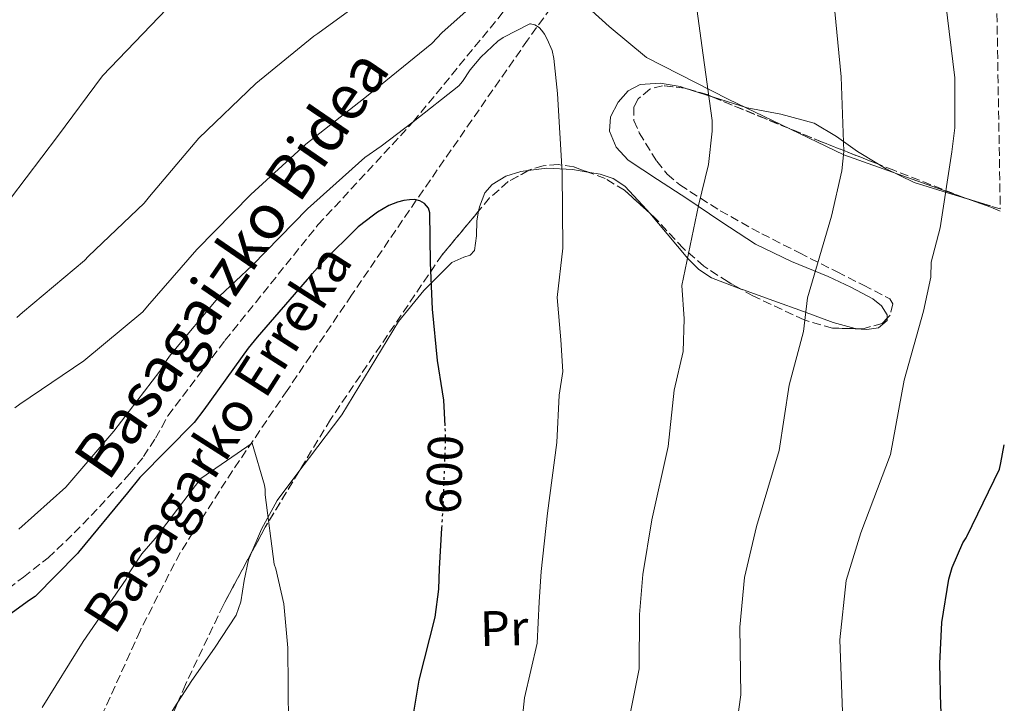
# Model space of a CAD drawing. Units: metres. Extents: x 613926 to 617393, y 4750197 to 4752568.
# Drawn here: x 617137 to 617335, y 4752042 to 4752179 of the extents above; entities that cross this region are included whole.
import ezdxf
from ezdxf.enums import TextEntityAlignment as Align

# ---------------------------------------------------------------- set-up
doc = ezdxf.new("R2010")
doc.units = ezdxf.units.M
doc.header["$MEASUREMENT"] = 0
doc.linetypes.add('DGN Style 3', pattern=[2.435890702152634, 1.739921930109024, -0.6959687720436097])
doc.linetypes.add('DGN Style 5', pattern=[1.217945351076317, 0.5219765790327072, -0.6959687720436097])
for name, color, linetype, lineweight in [('Barranco lineal', 142, 'DGN Style 3', 13), ('Cota de curva de nivel directora', 7, 'Continuous', 0), ('Curva de nivel directora', 30, 'Continuous', 30), ('Curva de nivel directora no vista', 30, 'DGN Style 5', 30), ('Curva de nivel intermedia', 30, 'Continuous', 0), ('Etiqueta de uso rústico', 92, 'Continuous', 0), ('Límite de municipio', 7, 'Continuous', 0), ('Línea de cambio de uso (parcela vista)', 92, 'Continuous', 0), ('Senda', 7, 'DGN Style 3', 0), ('Texto de arroyo-regatas y barrancos', 142, 'Continuous', 0), ('Zona arbolada', 92, 'DGN Style 3', 0)]:
    doc.layers.add(name, color=color, linetype=linetype, lineweight=lineweight)
doc.styles.add('Style-Arial', font='arial.ttf')

msp = doc.modelspace()

# ---------------------------------------------------------------- linework, layer by layer
at = {"layer": 'Barranco lineal', "color": 142, "linetype": 'DGN Style 3', "lineweight": 13}
msp.add_polyline3d([(617250.6600000003, 4752191.550000001, 606.0800000000017), (617238.9100000003, 4752175.189999999, 604.1300000000047), (617227.7199999997, 4752159.140000001, 602.6199999999953), (617216.5700000003, 4752143.060000001, 601.0599999999977), (617203.5800000001, 4752124, 599.1300000000047), (617190.6500000004, 4752104.91, 597.0899999999965), (617179.6699999999, 4752088.77, 595.1499999999943), (617169.1500000004, 4752072.34, 593.1900000000023), (617161.1100000005, 4752056.67, 591.5399999999936), (617153.8499999996, 4752040.59, 589.8600000000006), (617148.7199999997, 4752028.58, 588.5599999999977), (617143.1600000003, 4752016.720000001, 587.2400000000052), (617140.6200000001, 4752013.210000001, 586.7899999999936), (617135.8700000001, 4752008.66, 586.1199999999953)], dxfattribs=at)
at = {"layer": 'Curva de nivel directora', "color": 30, "linetype": 'Continuous', "lineweight": 30, "flags": 128}
for points, elevation in [([(617222.3500000001, 4752097.810000002), (617222.1199999999, 4752102.950000001), (617221.8399999982, 4752104.630000002), (617220.7899999999, 4752110.87), (617219.8099999987, 4752121.210000004), (617219.44, 4752130.470000001), (617219.2499999999, 4752140.54), (617219.0300000008, 4752141.440000001), (617218.2100000005, 4752142.400000002), (617217.2999999986, 4752142.920000001), (617216.2999999995, 4752143.180000001), (617215.1999999997, 4752143.15), (617214.0699999988, 4752143.020000001), (617212.8099999982, 4752142.690000001), (617211.0800000003, 4752141.980000001), (617208.8099999994, 4752140.689999999), (617207.9499999988, 4752140.03), (617204.909999999, 4752137.690000001), (617197.7699999998, 4752130.62), (617194.6899999997, 4752127.150000001), (617184.6299999993, 4752115.610000002), (617182.820000001, 4752113.36), (617173.9200000004, 4752101), (617171.949999999, 4752098.490000002), (617161.0899999982, 4752087.45), (617158.5999999982, 4752084.350000001), (617148.739999999, 4752072.430000001), (617148.5299999989, 4752072.190000001), (617140.0499999986, 4752063.529999999), (617138.9299999987, 4752062.789999999), (617131.3299999991, 4752057.350000001)], 600.0000000000001), ([(617313.6900000008, 4751973.29), (617318.5599999991, 4751985.87), (617319.7500000005, 4751990.600000001), (617322.2299999992, 4751999.680000002), (617323.8899999999, 4752007.660000001), (617324.1000000001, 4752011.120000001), (617324.0699999988, 4752015.910000001), (617323.139999999, 4752024.730000001), (617322.73, 4752032.550000002), (617321.8200000002, 4752041.440000001), (617321.6399999991, 4752050.08), (617322.0500000004, 4752058.320000002), (617323.4400000006, 4752067.020000001), (617324.1299999991, 4752069.369999999), (617326.2500000002, 4752074.289999999), (617326.9500000001, 4752075.34), (617327.0999999996, 4752075.560000001), (617333.6100000007, 4752089.080000003), (617333.8900000001, 4752090.369999999), (617334.5899999997, 4752093.95)], 625.0000000000005), ([(617215.0599999989, 4752034.34), (617217.1399999999, 4752046.75), (617220.3600000008, 4752059.420000001), (617221.0699999994, 4752065.010000001), (617221.1900000002, 4752069.140000002), (617221.6999999997, 4752077.26)], 600.0000000000003)]:
    msp.add_lwpolyline(points, dxfattribs=dict(at, elevation=elevation))
at = {"layer": 'Curva de nivel directora no vista', "color": 30, "linetype": 'DGN Style 5', "lineweight": 30, "elevation": 600.0000000000005, "flags": 128}
msp.add_lwpolyline([(617221.6999999997, 4752077.26), (617221.9700000002, 4752081.58), (617222.4599999996, 4752095.240000002), (617222.3500000001, 4752097.810000002)], dxfattribs=at)
at = {"layer": 'Curva de nivel intermedia', "color": 30, "linetype": 'Continuous', "lineweight": 0, "flags": 128}
for points, elevation in [([(617172.9800000016, 4752188.279999999), (617153.5700000013, 4752168.039999999), (617144.5400000013, 4752155.810000001), (617135.130000001, 4752143.380000001)], 620), ([(617259.4500000018, 4752039.65), (617261.2800000003, 4752049.01), (617261.3400000005, 4752059.939999999), (617262.0300000013, 4752067.949999998), (617263.8700000008, 4752078.939999999), (617267.1000000007, 4752093.65), (617268.3200000012, 4752104.96), (617270.1200000005, 4752112.71), (617270.3200000017, 4752119.25), (617269.8700000001, 4752125.929999999), (617273.2300000017, 4752141.970000001), (617275.2100000001, 4752150.25), (617275.9499999997, 4752156.91), (617275.9299999997, 4752159.060000001), (617273.870000001, 4752174.099999999), (617271.8100000002, 4752189.41)], 610), ([(617233.0900000002, 4752186.830000001), (617221.74, 4752176.71), (617219.65, 4752174.510000001), (617206.8800000004, 4752164.140000002), (617194.4100000004, 4752154.310000001), (617183.3200000017, 4752144.21), (617172.5000000012, 4752133.180000001), (617162.6300000006, 4752121.779999998), (617161.6600000005, 4752120.640000001), (617149.8499999997, 4752110.800000001), (617137.0100000009, 4752102.15), (617136.0099999995, 4752101.42)], 610), ([(617209.1200000001, 4752185.529999999), (617196.8300000011, 4752176.509999999), (617195.9800000016, 4752175.970000001), (617184.3699999999, 4752166.470000001), (617172.9200000013, 4752155.509999999), (617163.0000000016, 4752143.789999999), (617161.9500000011, 4752142.449999999), (617150.7599999995, 4752131.800000001), (617150.0000000017, 4752130.980000001), (617137.5300000017, 4752120.529999998), (617136.4000000008, 4752119.55)], 615.0000000000001), ([(617280.6100000001, 4752036.109999998), (617281.7300000022, 4752043.800000002), (617281.4800000018, 4752057.4), (617282.4600000009, 4752067.359999998), (617284.8200000012, 4752077.62), (617289.4200000013, 4752092.850000001), (617291.4100000005, 4752105.970000001), (617294.2600000004, 4752116.749999999), (617295.0800000007, 4752123.439999999), (617299.9100000008, 4752139.880000001), (617301.9900000019, 4752148.939999999), (617302.3899999997, 4752152.810000001), (617301.8300000009, 4752167.840000001), (617300.2900000009, 4752183.750000001)], 615.0000000000001), ([(617302.1900000008, 4752038.600000001), (617301.6100000018, 4752054.869999997), (617302.8800000015, 4752066.759999999), (617305.7600000004, 4752076.300000001), (617311.7400000017, 4752092.05), (617314.510000001, 4752106.980000001), (617318.4000000004, 4752120.789999999), (617319.850000001, 4752127.63), (617319.9400000004, 4752130.66), (617321.7000000017, 4752137.519999998), (617324.0399999997, 4752152.789999999), (617324.6500000021, 4752157.579999999), (617324.6500000021, 4752167.579999999), (617322.7700000001, 4752182.939999999)], 620), ([(617235.2100000014, 4752013.710000001), (617238.2900000014, 4752043.199999998), (617240.8200000017, 4752054.210000001), (617241.2000000017, 4752062.470000001), (617241.6100000007, 4752068.539999999), (617242.9200000005, 4752080.26), (617244.7800000003, 4752094.439999999), (617245.2200000006, 4752103.960000001), (617245.9800000006, 4752108.67), (617245.5500000013, 4752115.060000001), (617244.8400000005, 4752123.57), (617245.9700000016, 4752133.470000001), (617245.8399999996, 4752148.630000002), (617244.9400000012, 4752164.439999999), (617244.1800000012, 4752171.499999999), (617243.8100000002, 4752173.109999998), (617242.8500000013, 4752175.38), (617242.3000000013, 4752176.399999999), (617241.7900000017, 4752177.099999999), (617241.2300000007, 4752177.689999999), (617240.3600000013, 4752178.240000002), (617239.5200000008, 4752178.42), (617239.370000001, 4752178.42), (617234.02, 4752175.699999999), (617232.9400000004, 4752174.970000001), (617229.5400000007, 4752171.759999999), (617227.4100000006, 4752169.24), (617225.8600000016, 4752166.88), (617225.1300000007, 4752166.03), (617215.9300000007, 4752158.75), (617209.5300000013, 4752153.909999998), (617206.2600000014, 4752151.640000001), (617194.7200000011, 4752141.329999999), (617183.6500000001, 4752129.949999999), (617177.0800000011, 4752123.83), (617167.2300000006, 4752112.07), (617165.7300000007, 4752109.949999999), (617165.1000000006, 4752108.77), (617155.8400000001, 4752096.699999999), (617146.2100000009, 4752085.499999999), (617136.8099999997, 4752077.029999999)], 605), ([(617190.8899999999, 4752037.739999999), (617190.7800000004, 4752053.23), (617189.9600000001, 4752062.060000001), (617188.3999999999, 4752069.109999998), (617188.0600000002, 4752070.060000001), (617186.2400000007, 4752083.919999998), (617186.2400000007, 4752085.029999999), (617186.1200000001, 4752085.900000001), (617183.5899999999, 4752094.29), (617173.3100000003, 4752087.199999999), (617164.1799999995, 4752075.199999999), (617161.4900000006, 4752072.099999999), (617158.9500000015, 4752068.310000001), (617158.3200000012, 4752067.05), (617149.6799999999, 4752054.550000001), (617141.4800000013, 4752041.269999999)], 595)]:
    msp.add_lwpolyline(points, dxfattribs=dict(at, elevation=elevation))
at = {"layer": 'Límite de municipio', "color": 7, "linetype": 'Continuous', "lineweight": 0}
msp.add_polyline3d([(616958.3299999982, 4752366.180000001, 713.0300000000001), (616999.1900000013, 4752354.58, 695.9100000000001), (617038.9200000018, 4752342.07, 678.73), (617057.5899999999, 4752335.16, 671.1600000000001), (617085.7399999984, 4752324.350000001, 662.33), (617096.8500000016, 4752320.859999999, 659.63), (617099.5399999992, 4752319.380000001, 659.01), (617104.6799999997, 4752316.430000001, 657.77), (617118.5300000012, 4752302.060000001, 653.1900000000002), (617135.0599999987, 4752286.720000001, 648.22), (617158.7199999989, 4752263.630000001, 640.24), (617184.4200000018, 4752240.32, 631.72), (617207.1499999985, 4752219.25, 622.6600000000001), (617243.5199999996, 4752188.640000001, 606.63), (617255.2600000016, 4752177.930000001, 606.49), (617262.75, 4752171.689999999, 607.59), (617279.1600000003, 4752163.350000001, 609.35), (617302.3599999994, 4752152.189999999, 615), (617331.870000001, 4752141.66, 620.37), (617333.7899999992, 4752140.869999999, 620.86)], dxfattribs=at)
at = {"layer": 'Línea de cambio de uso (parcela vista)', "color": 92, "linetype": 'Continuous', "lineweight": 0, "extrusion": (-0.1347109990018748, 0.04250854002552858, 0.9899727121354482), "elevation": 119456.0789725601, "flags": 128}
msp.add_lwpolyline([(-4717642.767045942, -832873.0070399772), (-4717642.767045942, -832867.0038712461)], dxfattribs=at)
at = {"layer": 'Línea de cambio de uso (parcela vista)', "color": 92, "linetype": 'Continuous', "lineweight": 0}
for points in [[(617311.0913000006, 4752119.419199999, 618.8576999999932), (617311.0800000001, 4752120.050000001, 618.6999999999971), (617309.9400000004, 4752121.859999999, 618.25), (617308.2199999997, 4752123.279999999, 617.8300000000017), (617303.7699999996, 4752125.640000001, 616.8099999999977), (617299.2599999999, 4752127.76, 615.8500000000058), (617291.8600000005, 4752130.74, 614.4600000000064), (617284.6699999999, 4752134.220000001, 613.0899999999965), (617277.7100000001, 4752138.779999999, 611.5399999999936), (617270.8499999996, 4752143.380000001, 610.0200000000041), (617264.9600000001, 4752147.24, 609.1000000000058), (617259.0700000003, 4752151.119999999, 608.2899999999936), (617256.7000000002, 4752153.710000001, 607.779999999999), (617255.3600000005, 4752156.880000001, 607.2700000000041), (617255.54, 4752159.779999999, 606.9499999999971), (617257.0899999999, 4752162.699999999, 606.8899999999994), (617259.0800000001, 4752164.980000001, 607.0099999999948), (617261.5, 4752166.289999999, 607.1399999999994), (617265.54, 4752166.57, 607.3300000000017), (617269.5, 4752165.84, 607.529999999999), (617270.4622, 4752165.536400001, 607.6739999999991)], [(617276.1297000004, 4752163.748000001, 608.5219999999972), (617276.25, 4752163.710000001, 608.5399999999936), (617283.0099999999, 4752161.619999999, 610.1499999999943), (617289.7599999999, 4752160.289999999, 611.9900000000052), (617296.4500000002, 4752158.539999999, 613.8000000000029), (617300.9000000004, 4752155.850000001, 614.3399999999965), (617305.1500000004, 4752152.850000001, 614.820000000007), (617309.3494999995, 4752150.2761, 616.1294999999955)], [(617309.3494999995, 4752150.2761, 616.1294999999955), (617310.7300000006, 4752149.430000001, 616.5599999999977), (617316.4800000006, 4752146.640000001, 618.279999999999), (617324.0800000001, 4752144.26, 619.2899999999936), (617331.8398000002, 4752141.8994, 620.3300000000017)], [(617229.0763999998, 4752140.8676, 603.0239000000003), (617229.2300000006, 4752141.74, 603.070000000007), (617230.3300000001, 4752144.529999999, 603.2400000000052), (617231.79, 4752146.220000001, 603.4400000000023), (617234.5099999999, 4752147.859999999, 603.8000000000029), (617237.5700000003, 4752148.82, 604.1300000000047), (617239.0332000004, 4752149.0089, 604.2229999999981)], [(617239.0332000004, 4752149.0089, 604.2229999999981), (617242.7599999999, 4752149.49, 604.4600000000064), (617247.9299999997, 4752149.199999999, 604.8399999999965), (617251.0288000006, 4752148.696599999, 605.3209999999963)], [(617251.0288000006, 4752148.696599999, 605.3209999999963), (617253.4699999997, 4752148.300000001, 605.6999999999971), (617256.0899999999, 4752147.4, 606.1900000000023), (617258.4299999997, 4752145.869999999, 606.6300000000047), (617262.8300000001, 4752141.15, 607.4199999999983), (617263.4146999996, 4752140.465700001, 607.5351999999984)], [(617192.9990999997, 4752088.606699999, 596.6487000000052), (617195.1299999999, 4752091.449999999, 596.8399999999965), (617201.5999999996, 4752099.99, 597.4100000000036), (617207.2800000003, 4752109.33, 598.7299999999959), (617212.9900000002, 4752118.74, 600.1699999999983), (617218.0499999998, 4752124.939999999, 600.779999999999), (617223.6799999997, 4752130.58, 601.4499999999971), (617226.1100000005, 4752131.600000001, 601.8500000000058), (617227.3499999996, 4752132.060000001, 602.0800000000017), (617228.2199999997, 4752132.949999999, 602.279999999999), (617228.6799999997, 4752135.9, 602.6300000000047), (617228.7300000006, 4752138.9, 602.9199999999983), (617229.0763999998, 4752140.8676, 603.0239000000003)], [(617263.4146999996, 4752140.465700001, 607.5351999999984), (617266.9400000004, 4752136.34, 608.2299999999959), (617271.0899999999, 4752131.390000001, 609.2700000000041), (617273.29, 4752129.140000001, 609.8800000000047), (617275.8399999999, 4752127.5, 610.529999999999), (617281.5744000003, 4752125.2916, 611.9867999999988)], [(617281.5744000003, 4752125.2916, 611.9867999999988), (617282.0199999996, 4752125.119999999, 612.1000000000058), (617288.3200000003, 4752122.9, 613.8000000000029), (617294.2699999996, 4752120.710000001, 615.6000000000058), (617300.2199999997, 4752118.539999999, 617.4499999999971), (617304.6333999997, 4752117.298699999, 618.5139000000054)], [(617304.6333999997, 4752117.298699999, 618.5139000000054), (617304.7000000002, 4752117.279999999, 618.529999999999), (617307.0199999996, 4752117.109999999, 618.9199999999983), (617309.3099999996, 4752117.460000001, 619.1699999999983), (617311.0999999996, 4752118.930000001, 618.9799999999959), (617311.0913000006, 4752119.419199999, 618.8576999999932)], [(617183.5676999995, 4752072.497099999, 595.3113000000012), (617185.4699999997, 4752077.029999999, 595.7200000000012), (617188.6699999999, 4752082.83, 596.2599999999948), (617192.9990999997, 4752088.606699999, 596.6487000000052)], [(617168.7093000002, 4752042.371300001, 592.5246000000043), (617171.5199999996, 4752046.67, 593.0599999999977), (617176.0599999996, 4752053.180000001, 593.6399999999994), (617180.4100000003, 4752059.789999999, 594.2100000000064), (617181.3700000001, 4752062.449999999, 594.4499999999971), (617181.9900000002, 4752066.730000001, 594.8099999999977), (617182.9100000003, 4752070.930000001, 595.1699999999983), (617183.5676999995, 4752072.497099999, 595.3113000000012)], [(617161.8324999996, 4752026.4498, 590.4948000000004), (617163.0700000003, 4752031.630000001, 591.0800000000017), (617164.6500000004, 4752035.619999999, 591.5800000000017), (617167.9500000002, 4752041.210000001, 592.3800000000047), (617168.7093000002, 4752042.371300001, 592.5246000000043)]]:
    msp.add_polyline3d(points, dxfattribs=at)
at = {"layer": 'Senda', "color": 7, "linetype": 'DGN Style 3', "lineweight": 0}
msp.add_polyline3d([(617121.11, 4752047.86, 600.2299999999959), (617120.8599999995, 4752049.380000001, 600.5599999999978), (617121.6000000016, 4752051.470000001, 601), (617123.1200000015, 4752053.720000001, 601.3699999999953), (617124.8599999984, 4752055.830000001, 601.5099999999948), (617128.7099999995, 4752059.840000001, 601.6399999999995), (617132.7300000006, 4752063.630000002, 601.6999999999971), (617137.7100000005, 4752067.460000001, 601.7100000000065), (617142.649999998, 4752071.310000002, 601.6999999999971), (617147.9200000009, 4752076.300000001, 601.6699999999983), (617152.9600000011, 4752081.550000002, 601.6399999999995), (617159.0299999998, 4752088.150000002, 601.5800000000017), (617161.8199999991, 4752091.620000001, 601.729999999996), (617164.2199999975, 4752095.310000001, 602.1499999999943), (617165.4699999993, 4752097.550000001, 602.5000000000001), (617166.7199999987, 4752099.790000003, 602.8500000000059), (617178.1600000006, 4752114.910000001, 602), (617196.8299999988, 4752138.11, 602), (617215.9299999984, 4752158.75, 605.0000000000001), (617237.5599999983, 4752185.150000002, 607.0000000000001), (617251.0599999988, 4752201.600000001, 607.0000000000001), (617256.859999999, 4752208.660000003, 610)], dxfattribs=at)
at = {"layer": 'Zona arbolada', "color": 92, "linetype": 'DGN Style 3', "lineweight": 0, "extrusion": (0.343868631678821, 0.9317446201485257, 0.1166461614096886), "elevation": 4640135.672095411, "flags": 128}
msp.add_lwpolyline([(1066219.254745072, -544353.6675385084), (1066231.188032405, -544355.7895241667), (1066243.794681703, -544359.6363115325), (1066255.084267762, -544363.413972185)], dxfattribs=at)
at = {"layer": 'Zona arbolada', "color": 92, "linetype": 'DGN Style 3', "lineweight": 0, "extrusion": (-0.1967383194001991, 0.06077978988892078, 0.9785703095948926), "elevation": 167988.8174409079, "flags": 128}
msp.add_lwpolyline([(-4722624.969611566, -795324.7579372592), (-4722624.969611567, -795326.8330858534)], dxfattribs=at)
at = {"layer": 'Zona arbolada', "color": 92, "linetype": 'DGN Style 3', "lineweight": 0, "extrusion": (0.2780650126893223, -0.239177962460423, 0.9303084171345368), "elevation": -964420.7246560114, "flags": 128}
msp.add_lwpolyline([(4005168.620052502, 2447813.446723047), (4005155.761777324, 2447811.141515167), (4005150.256640668, 2447809.840456385)], dxfattribs=at)
at = {"layer": 'Zona arbolada', "color": 92, "linetype": 'DGN Style 3', "lineweight": 0, "extrusion": (-0.4411144510706806, 0.1177024920699606, 0.8896989178464436), "elevation": 287611.7251079969, "flags": 128}
msp.add_lwpolyline([(-4750514.972313873, -559188.0345731854), (-4750504.883516918, -559189.719391527), (-4750497.81612273, -559190.8890392056)], dxfattribs=at)
at = {"layer": 'Zona arbolada', "color": 92, "linetype": 'DGN Style 3', "lineweight": 0}
for points in [[(617326.5, 4752567.74, 680), (617333.7800000003, 4752141.300000001, 621.1900000000023), (617326.6500000004, 4752143.5, 619.6199999999953), (617312.4199999999, 4752149.07, 616.9400000000023), (617298.2400000002, 4752154.640000001, 614.25), (617286.5700000003, 4752159.430000001, 610.429999999993), (617274.9400000004, 4752164.24, 606.25), (617270.5199999996, 4752165.529999999, 605.2599999999948), (617265.9800000006, 4752166.029999999, 604.6499999999943), (617263.4100000003, 4752165.33, 604.5899999999965), (617261.1200000001, 4752163.41, 604.8999999999943), (617260.2199999997, 4752161.76, 605.3099999999977), (617260.2599999999, 4752159.07, 606.1100000000006), (617261.3099999996, 4752156.560000001, 606.7599999999948), (617264.8300000001, 4752150.869999999, 607.4199999999983), (617266.9299999997, 4752148.289999999, 607.7100000000064), (617269.4400000004, 4752146.130000001, 608.2299999999959), (617277.54, 4752140.939999999, 610.4199999999983), (617285.8899999997, 4752136.34, 612.6499999999943), (617293.4600000001, 4752132.49, 614.4700000000012), (617301.0499999998, 4752128.66, 616.1000000000058), (617306.3499999996, 4752125.99, 616.6399999999994), (617311.6100000005, 4752123.279999999, 616.4199999999983), (617312.2300000006, 4752122.27, 616.3099999999977), (617311.6500000004, 4752120.01, 616.1000000000058), (617310.0800000001, 4752118.350000001, 615.8500000000058), (617306.2300000006, 4752117.27, 615.2599999999948), (617300.1200000001, 4752117.380000001, 614.320000000007), (617294.4000000004, 4752119.060000001, 613.2899999999936), (617284.1399999997, 4752123.859999999, 610.25), (617279.1399999997, 4752126.65, 608.6900000000023), (617274.2999999998, 4752129.810000001, 607.6499999999943), (617270.1799999997, 4752133.359999999, 607.0800000000017), (617264.5899999999, 4752139.4, 606.2700000000041), (617258.3700000001, 4752145.039999999, 605.4799999999959), (617254.4900000002, 4752147.4, 605.0800000000017), (617248.1900000004, 4752149.76, 604.4900000000052), (617245.04, 4752150.189999999, 604.1900000000023), (617242.0499999998, 4752149.970000001, 603.8800000000047), (617239.1799999997, 4752149.09, 603.4499999999971), (617235, 4752146.779999999, 602.5800000000017), (617231.29, 4752143.51, 601.7700000000041), (617221.7400000002, 4752132.109999999, 599.820000000007), (617199.3499999996, 4752099.08, 596.6900000000023), (617186.2400000002, 4752077.460000001, 595.0500000000029), (617177.8399999999, 4752061.859999999, 593.5500000000029), (617170.2400000002, 4752045.91, 592.1000000000058), (617164.6600000003, 4752033.01, 591.0399999999936)], [(617270.4622, 4752165.536400001, 605.2522000000026), (617265.9800000006, 4752166.029999999, 604.6499999999943), (617263.4100000003, 4752165.33, 604.5899999999965), (617261.1200000001, 4752163.41, 604.8999999999943), (617260.2199999997, 4752161.76, 605.3099999999977), (617260.2599999999, 4752159.07, 606.1100000000006), (617261.3099999996, 4752156.560000001, 606.7599999999948), (617264.8300000001, 4752150.869999999, 607.4199999999983), (617266.9299999997, 4752148.289999999, 607.7100000000064), (617269.4400000004, 4752146.130000001, 608.2299999999959), (617277.54, 4752140.939999999, 610.4199999999983), (617285.8899999997, 4752136.34, 612.6499999999943), (617293.4600000001, 4752132.49, 614.4700000000012), (617301.0499999998, 4752128.66, 616.1000000000058), (617306.3499999996, 4752125.99, 616.6399999999994), (617311.6100000005, 4752123.279999999, 616.4199999999983), (617312.2300000006, 4752122.27, 616.3099999999977), (617311.6500000004, 4752120.01, 616.1000000000058), (617311.0913000006, 4752119.419199999, 616.0109999999986)], [(617276.1297000004, 4752163.748000001, 606.6775999999954), (617274.9400000004, 4752164.24, 606.25), (617270.5199999996, 4752165.529999999, 605.2599999999948), (617270.4622, 4752165.536400001, 605.2522000000026)], [(617331.8398000002, 4752141.8994, 620.7627000000066), (617326.6500000004, 4752143.5, 619.6199999999953), (617312.4199999999, 4752149.07, 616.9400000000023), (617309.3494999995, 4752150.2761, 616.3574999999983)], [(617239.0332000004, 4752149.0089, 603.4195000000036), (617235, 4752146.779999999, 602.5800000000017), (617231.29, 4752143.51, 601.7700000000041), (617229.0763999998, 4752140.8676, 601.3179999999993)], [(617251.0288000006, 4752148.696599999, 604.7559000000037), (617248.1900000004, 4752149.76, 604.4900000000052), (617245.04, 4752150.189999999, 604.1900000000023), (617242.0499999998, 4752149.970000001, 603.8800000000047), (617239.1799999997, 4752149.09, 603.4499999999971), (617239.0332000004, 4752149.0089, 603.4195000000036)], [(617263.4146999996, 4752140.465700001, 606.1206999999995), (617258.3700000001, 4752145.039999999, 605.4799999999959), (617254.4900000002, 4752147.4, 605.0800000000017), (617251.0288000006, 4752148.696599999, 604.7559000000037)], [(617229.0763999998, 4752140.8676, 601.3179999999993), (617221.7400000002, 4752132.109999999, 599.820000000007), (617199.3499999996, 4752099.08, 596.6900000000023), (617192.9990999997, 4752088.606699999, 595.8954999999987)], [(617281.5744000003, 4752125.2916, 609.4495000000024), (617279.1399999997, 4752126.65, 608.6900000000023), (617274.2999999998, 4752129.810000001, 607.6499999999943), (617270.1799999997, 4752133.359999999, 607.0800000000017), (617264.5899999999, 4752139.4, 606.2700000000041), (617263.4146999996, 4752140.465700001, 606.1206999999995)], [(617304.6333999997, 4752117.298699999, 615.0144), (617300.1200000001, 4752117.380000001, 614.320000000007), (617294.4000000004, 4752119.060000001, 613.2899999999936), (617284.1399999997, 4752123.859999999, 610.25), (617281.5744000003, 4752125.2916, 609.4495000000024)], [(617311.0913000006, 4752119.419199999, 616.0109999999986), (617310.0800000001, 4752118.350000001, 615.8500000000058), (617306.2300000006, 4752117.27, 615.2599999999948), (617304.6333999997, 4752117.298699999, 615.0144)], [(617183.5676999995, 4752072.497099999, 594.5727999999945), (617177.8399999999, 4752061.859999999, 593.5500000000029), (617170.2400000002, 4752045.91, 592.1000000000058), (617168.7093000002, 4752042.371300001, 591.8092000000033)]]:
    msp.add_polyline3d(points, dxfattribs=at)

# ---------------------------------------------------------------- texts
at = {"color": 7, "linetype": 'Continuous', "lineweight": 0, "style": 'Style-Arial'}
msp.add_text('Basagaizko Bidea', height=9, rotation=55.556, dxfattribs=at).set_placement((617183.1391156607, 4752127.768525507, 603.429999999993), align=Align.CENTER)
at = {"layer": 'Cota de curva de nivel directora', "color": 7, "linetype": 'Continuous', "lineweight": 0, "style": 'Style-Arial'}
msp.add_text('600', height=7.000000000000002, rotation=87.95459, dxfattribs=at).set_placement((617222.2059061141, 4752088.038131597, 600), align=Align.MIDDLE_CENTER)
at = {"layer": 'Etiqueta de uso rústico', "color": 92, "linetype": 'Continuous', "lineweight": 0, "style": 'Style-Arial'}
msp.add_text('Pr', height=7.000000000000002, rotation=1.30392, dxfattribs=at).set_placement((617234.1939945545, 4752057.178745814, 602.6199999999953), align=Align.MIDDLE_CENTER)
at = {"layer": 'Texto de arroyo-regatas y barrancos', "color": 142, "linetype": 'Continuous', "lineweight": 0, "style": 'Style-Arial'}
msp.add_text('Basagarko Erreka', height=8, rotation=57.468, dxfattribs=at).set_placement((617156.0100000027, 4752055.510000001, 593.029999999999))

doc.saveas('drawing.dxf')
